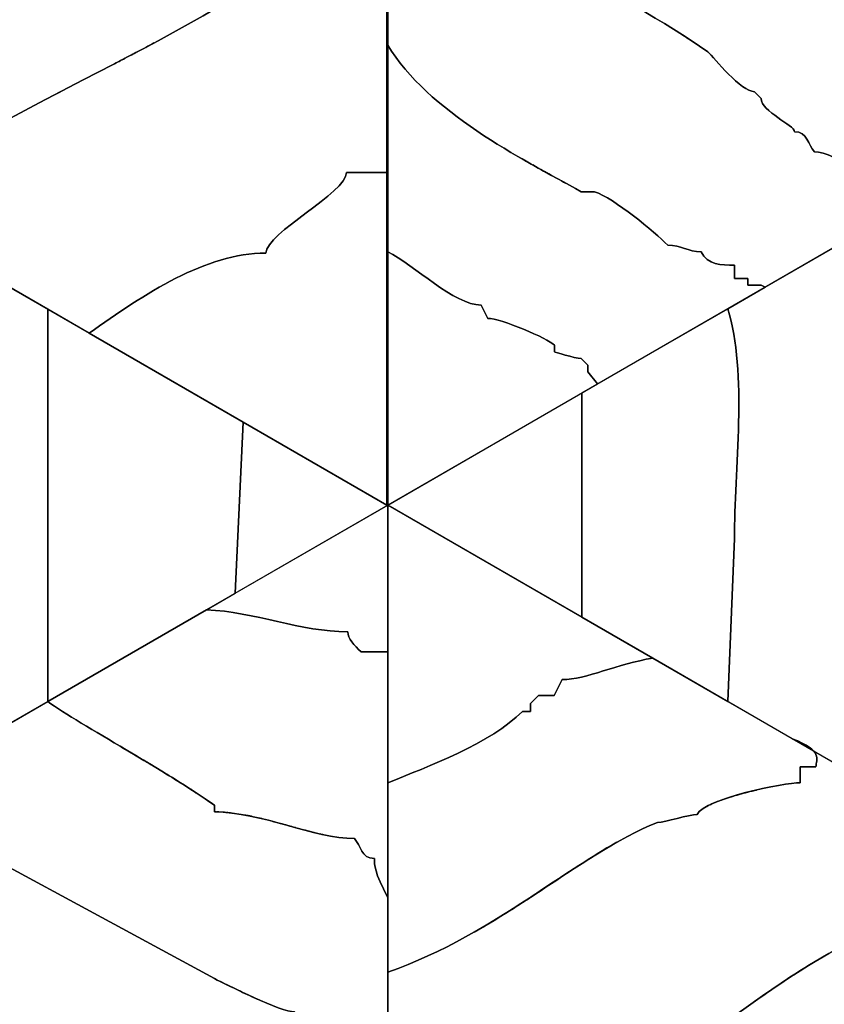
# Model space of a CAD drawing. Units: millimetres. Extents: x -60 to 58, y -121 to -9.
# Drawn here: x -18 to -8, y -65 to -53 of the extents above; entities that cross this region are included whole.
import ezdxf

# ---------------------------------------------------------------- set-up
doc = ezdxf.new("R2010")
doc.units = ezdxf.units.MM
doc.header["$MEASUREMENT"] = 0
doc.layers.add('Layer 1', color=7, linetype='Continuous')

msp = doc.modelspace()

# ---------------------------------------------------------------- linework, layer by layer
at = {"layer": 'Layer 1'}
for points, knots in [([(-4.2718, -10.436), (-4.2718, -10.436), (9.231, -18.2316), (9.231, -18.2316), (9.231, -18.2316), (9.231, -18.2316), (14.8271, -21.4625), (14.8271, -21.4625), (14.8271, -21.4625), (14.8271, -21.4625), (25.3476, -21.4625), (25.3476, -21.4625), (25.3476, -21.4625), (43.2056, -21.4625), (57.8166, -35.9888), (57.8166, -53.7432), (57.8166, -53.7432), (57.8166, -53.7432), (57.8166, -63.1818), (57.8166, -63.1818), (57.8166, -63.1818), (57.8166, -80.9362), (43.2055, -95.4625), (25.3476, -95.4625), (25.3476, -95.4625), (25.3476, -95.4625), (14.8267, -95.4625), (14.8267, -95.4625), (14.8267, -95.4625), (14.8267, -95.4625), (9.2312, -98.6931), (9.2312, -98.6931), (9.2312, -98.6931), (9.2312, -98.6931), (-4.2709, -106.4886), (-4.2709, -106.4886), (-4.2709, -106.4886), (-7.0497, -108.0929), (-10.6679, -107.4625), (-13.9962, -107.4625), (-13.9962, -107.4625), (-17.3245, -107.4625), (-20.9425, -108.0931), (-23.7215, -106.4886), (-23.7215, -106.4886), (-23.7215, -106.4886), (-37.2236, -98.6931), (-37.2236, -98.6931), (-37.2236, -98.6931), (-37.2236, -98.6931), (-50.6083, -90.9654), (-50.6083, -90.9654), (-50.6083, -90.9654), (-56.2587, -87.7031), (-60.4507, -80.696), (-60.4507, -74.0372), (-60.4507, -74.0372), (-60.4507, -74.0372), (-60.4507, -42.8872), (-60.4507, -42.8872), (-60.4507, -42.8872), (-60.4507, -36.2284), (-56.2592, -29.222), (-50.609, -25.9598), (-50.609, -25.9598), (-50.609, -25.9598), (-37.2234, -18.2316), (-37.2234, -18.2316), (-37.2234, -18.2316), (-37.2234, -18.2316), (-23.7206, -10.436), (-23.7206, -10.436), (-23.7206, -10.436), (-20.9418, -8.8317), (-17.3242, -9.4625), (-13.9962, -9.4625), (-13.9962, -9.4625), (-10.6682, -9.4625), (-7.0506, -8.8318), (-4.2718, -10.436)], [0, 0, 0, 0, 0.05, 0.05, 0.05, 0.05, 0.1, 0.1, 0.1, 0.1, 0.15, 0.15, 0.15, 0.15, 0.2, 0.2, 0.2, 0.2, 0.25, 0.25, 0.25, 0.25, 0.3, 0.3, 0.3, 0.3, 0.35, 0.35, 0.35, 0.35, 0.4, 0.4, 0.4, 0.4, 0.45, 0.45, 0.45, 0.45, 0.5, 0.5, 0.5, 0.5, 0.55, 0.55, 0.55, 0.55, 0.6, 0.6, 0.6, 0.6, 0.65, 0.65, 0.65, 0.65, 0.7, 0.7, 0.7, 0.7, 0.75, 0.75, 0.75, 0.75, 0.8, 0.8, 0.8, 0.8, 0.85, 0.85, 0.85, 0.85, 0.9, 0.9, 0.9, 0.9, 0.95, 0.95, 0.95, 0.95, 1, 1, 1, 1]), ([(-13.7006, -48.4157), (-13.7006, -48.4157), (-13.7006, -51.565), (-13.7006, -51.565), (-13.7006, -51.565), (-13.5799, -51.3105), (-13.8212, -51.4311), (-14.0624, -51.4311), (-14.0624, -51.4311), (-14.183, -51.5517), (-14.3036, -51.6723), (-14.3036, -51.7929), (-14.3036, -51.7929), (-14.4242, -51.7929), (-14.5449, -51.9135), (-14.5449, -51.9135), (-14.5449, -51.9135), (-16.2335, -53.2403), (-18.5252, -53.964), (-19.8519, -55.1165), (-19.8519, -55.1165), (-19.8519, -55.1165), (-23.768, -52.8556), (-23.768, -52.8556), (-23.768, -52.8556), (-21.1787, -52.5166), (-17.8015, -50.9486), (-15.751, -49.5012), (-15.751, -49.5012), (-15.5098, -49.3806), (-15.3892, -49.26), (-15.2686, -49.0188), (-15.2686, -49.0188), (-15.1479, -49.0188), (-15.0273, -48.8982), (-15.0273, -48.7775), (-15.0273, -48.7775), (-14.5449, -48.7775), (-13.9418, -48.4157), (-13.7006, -48.4157)], [0, 0, 0, 0, 0.1, 0.1, 0.1, 0.1, 0.2, 0.2, 0.2, 0.2, 0.3, 0.3, 0.3, 0.3, 0.4, 0.4, 0.4, 0.4, 0.5, 0.5, 0.5, 0.5, 0.6, 0.6, 0.6, 0.6, 0.7, 0.7, 0.7, 0.7, 0.8, 0.8, 0.8, 0.8, 0.9, 0.9, 0.9, 0.9, 1, 1, 1, 1]), ([(-13.6897, -51.4062), (-13.6897, -51.4062), (-13.6897, -49.2692), (-13.6897, -49.2692), (-13.6897, -49.2692), (-13.6897, -49.2692), (-9.6199, -51.6189), (-9.6199, -51.6189), (-9.6199, -51.6189), (-9.6199, -51.6189), (-5.5501, -53.9686), (-5.5501, -53.9686), (-5.5501, -53.9686), (-5.5501, -53.9686), (-7.5264, -55.1096), (-7.5264, -55.1096), (-7.5264, -55.1096), (-7.6249, -55.077), (-7.6249, -54.9972), (-7.6249, -54.9174), (-7.6249, -54.9174), (-7.7845, -54.8376), (-8.3431, -54.4386), (-8.5825, -54.4386), (-8.5825, -54.4386), (-8.6623, -54.3588), (-8.6623, -54.1992), (-8.8219, -54.1992), (-8.8219, -54.1992), (-8.8219, -54.1194), (-9.2209, -53.9598), (-9.2209, -53.8002), (-9.2209, -53.8002), (-9.2209, -53.8002), (-9.3007, -53.7204), (-9.3007, -53.7204), (-9.3007, -53.7204), (-9.4603, -53.7204), (-9.7795, -53.3214), (-9.8593, -53.2416), (-9.8593, -53.2416), (-10.8967, -52.5234), (-12.4129, -51.8052), (-13.6897, -51.4062)], [0, 0, 0, 0, 0.0909091, 0.0909091, 0.0909091, 0.0909091, 0.1818182, 0.1818182, 0.1818182, 0.1818182, 0.2727273, 0.2727273, 0.2727273, 0.2727273, 0.3636364, 0.3636364, 0.3636364, 0.3636364, 0.4545455, 0.4545455, 0.4545455, 0.4545455, 0.5454545, 0.5454545, 0.5454545, 0.5454545, 0.6363636, 0.6363636, 0.6363636, 0.6363636, 0.7272727, 0.7272727, 0.7272727, 0.7272727, 0.8181818, 0.8181818, 0.8181818, 0.8181818, 0.9090909, 0.9090909, 0.9090909, 0.9090909, 1, 1, 1, 1]), ([(-13.7006, -51.565), (-13.7006, -51.565), (-13.7006, -54.6877), (-13.7006, -54.6877), (-13.7006, -54.6877), (-13.7006, -54.6877), (-14.183, -54.6877), (-14.183, -54.6877), (-14.183, -54.6877), (-14.183, -54.9289), (-15.1479, -55.4114), (-15.1479, -55.6526), (-15.1479, -55.6526), (-15.8716, -55.6526), (-16.5953, -56.1351), (-17.264, -56.6107), (-17.264, -56.6107), (-17.264, -56.6107), (-19.8519, -55.1165), (-19.8519, -55.1165), (-19.8519, -55.1165), (-18.5252, -53.964), (-16.2335, -53.2403), (-14.5449, -51.9135), (-14.5449, -51.9135), (-14.5449, -51.9135), (-14.4242, -51.7929), (-14.3036, -51.7929), (-14.3036, -51.7929), (-14.3036, -51.6723), (-14.183, -51.5517), (-14.0624, -51.4311), (-14.0624, -51.4311), (-13.8212, -51.4311), (-13.5799, -51.3105), (-13.7006, -51.565)], [0, 0, 0, 0, 0.1111111, 0.1111111, 0.1111111, 0.1111111, 0.2222222, 0.2222222, 0.2222222, 0.2222222, 0.3333333, 0.3333333, 0.3333333, 0.3333333, 0.4444444, 0.4444444, 0.4444444, 0.4444444, 0.5555556, 0.5555556, 0.5555556, 0.5555556, 0.6666667, 0.6666667, 0.6666667, 0.6666667, 0.7777778, 0.7777778, 0.7777778, 0.7777778, 0.8888889, 0.8888889, 0.8888889, 0.8888889, 1, 1, 1, 1]), ([(-7.5264, -55.1096), (-7.5264, -55.1096), (-9.1726, -56.06), (-9.1726, -56.06), (-9.1726, -56.06), (-9.1726, -56.06), (-9.2209, -56.0346), (-9.2209, -56.0346), (-9.2209, -56.0346), (-9.2209, -56.0346), (-9.3805, -56.0346), (-9.3805, -56.0346), (-9.3805, -56.0346), (-9.3805, -56.0346), (-9.3805, -55.9548), (-9.3805, -55.9548), (-9.3805, -55.9548), (-9.3805, -55.9548), (-9.5401, -55.9548), (-9.5401, -55.9548), (-9.5401, -55.9548), (-9.5401, -55.9548), (-9.5401, -55.875), (-9.5401, -55.875), (-9.5401, -55.875), (-9.5401, -55.875), (-9.5401, -55.7952), (-9.5401, -55.7952), (-9.5401, -55.7952), (-9.6997, -55.7952), (-9.8593, -55.7952), (-9.9391, -55.6356), (-9.9391, -55.6356), (-10.0987, -55.6356), (-10.1785, -55.5558), (-10.3381, -55.5558), (-10.3381, -55.5558), (-10.4977, -55.3962), (-10.9765, -54.9972), (-11.2159, -54.9174), (-11.2159, -54.9174), (-11.2159, -54.9174), (-11.3755, -54.9174), (-11.3755, -54.9174), (-11.3755, -54.9174), (-12.0937, -54.5184), (-13.2109, -53.9598), (-13.6897, -53.1618), (-13.6897, -53.1618), (-13.6897, -53.1618), (-13.6897, -51.4062), (-13.6897, -51.4062), (-13.6897, -51.4062), (-12.4129, -51.8052), (-10.8967, -52.5234), (-9.8593, -53.2416), (-9.8593, -53.2416), (-9.7795, -53.3214), (-9.4603, -53.7204), (-9.3007, -53.7204), (-9.3007, -53.7204), (-9.3007, -53.7204), (-9.2209, -53.8002), (-9.2209, -53.8002), (-9.2209, -53.8002), (-9.2209, -53.9598), (-8.8219, -54.1194), (-8.8219, -54.1992), (-8.8219, -54.1992), (-8.6623, -54.1992), (-8.6623, -54.3588), (-8.5825, -54.4386), (-8.5825, -54.4386), (-8.3431, -54.4386), (-7.7845, -54.8376), (-7.6249, -54.9174), (-7.6249, -54.9174), (-7.6249, -54.9972), (-7.6249, -55.077), (-7.5264, -55.1096)], [0, 0, 0, 0, 0.05, 0.05, 0.05, 0.05, 0.1, 0.1, 0.1, 0.1, 0.15, 0.15, 0.15, 0.15, 0.2, 0.2, 0.2, 0.2, 0.25, 0.25, 0.25, 0.25, 0.3, 0.3, 0.3, 0.3, 0.35, 0.35, 0.35, 0.35, 0.4, 0.4, 0.4, 0.4, 0.45, 0.45, 0.45, 0.45, 0.5, 0.5, 0.5, 0.5, 0.55, 0.55, 0.55, 0.55, 0.6, 0.6, 0.6, 0.6, 0.65, 0.65, 0.65, 0.65, 0.7, 0.7, 0.7, 0.7, 0.75, 0.75, 0.75, 0.75, 0.8, 0.8, 0.8, 0.8, 0.85, 0.85, 0.85, 0.85, 0.9, 0.9, 0.9, 0.9, 0.95, 0.95, 0.95, 0.95, 1, 1, 1, 1]), ([(-10.2114, -53.0094), (-10.1985, -53.0175), (-10.1856, -53.0257), (-10.1729, -53.0338), (-10.1729, -53.0338), (-10.1857, -53.0256), (-10.1985, -53.0175), (-10.2114, -53.0094)], [0, 0, 0, 0, 0.5, 0.5, 0.5, 0.5, 1, 1, 1, 1]), ([(-16.5864, -53.1904), (-16.5534, -53.1728), (-16.5204, -53.1553), (-16.4875, -53.1376), (-16.4875, -53.1376), (-16.5204, -53.1553), (-16.5534, -53.1728), (-16.5864, -53.1904)], [0, 0, 0, 0, 0.5, 0.5, 0.5, 0.5, 1, 1, 1, 1]), ([(-10.1629, -53.0402), (-10.1408, -53.0543), (-10.1186, -53.0686), (-10.0968, -53.0827), (-10.0968, -53.0827), (-10.1187, -53.0685), (-10.1407, -53.0544), (-10.1629, -53.0402)], [0, 0, 0, 0, 0.5, 0.5, 0.5, 0.5, 1, 1, 1, 1]), ([(-16.7597, -53.2821), (-16.735, -53.2691), (-16.7102, -53.2559), (-16.6854, -53.2429), (-16.6854, -53.2429), (-16.7102, -53.256), (-16.7349, -53.2691), (-16.7597, -53.2821)], [0, 0, 0, 0, 0.5, 0.5, 0.5, 0.5, 1, 1, 1, 1]), ([(-9.1726, -56.06), (-9.1726, -56.06), (-9.6199, -56.3183), (-9.6199, -56.3183), (-9.6199, -56.3183), (-9.6199, -56.3183), (-11.1779, -57.2178), (-11.1779, -57.2178), (-11.1779, -57.2178), (-11.1779, -57.2178), (-11.2957, -57.072), (-11.2957, -57.072), (-11.2957, -57.072), (-11.2957, -57.072), (-11.2957, -56.9922), (-11.2957, -56.9922), (-11.2957, -56.9922), (-11.2957, -56.9922), (-11.3755, -56.9124), (-11.3755, -56.9124), (-11.3755, -56.9124), (-11.4553, -56.9124), (-11.6947, -56.8326), (-11.6947, -56.8326), (-11.6947, -56.8326), (-11.6947, -56.8326), (-11.6947, -56.7528), (-11.6947, -56.7528), (-11.6947, -56.7528), (-11.7745, -56.673), (-12.3331, -56.4336), (-12.4927, -56.4336), (-12.4927, -56.4336), (-12.4927, -56.4336), (-12.5725, -56.274), (-12.5725, -56.274), (-12.5725, -56.274), (-12.8917, -56.274), (-13.3705, -55.7952), (-13.6897, -55.6356), (-13.6897, -55.6356), (-13.6897, -55.6356), (-13.6897, -53.9686), (-13.6897, -53.9686), (-13.6897, -53.9686), (-13.6897, -53.9686), (-13.6897, -53.1618), (-13.6897, -53.1618), (-13.6897, -53.1618), (-13.2109, -53.9598), (-12.0937, -54.5184), (-11.3755, -54.9174), (-11.3755, -54.9174), (-11.3755, -54.9174), (-11.2159, -54.9174), (-11.2159, -54.9174), (-11.2159, -54.9174), (-10.9765, -54.9972), (-10.4977, -55.3962), (-10.3381, -55.5558), (-10.3381, -55.5558), (-10.1785, -55.5558), (-10.0987, -55.6356), (-9.9391, -55.6356), (-9.9391, -55.6356), (-9.8593, -55.7952), (-9.6997, -55.7952), (-9.5401, -55.7952), (-9.5401, -55.7952), (-9.5401, -55.7952), (-9.5401, -55.875), (-9.5401, -55.875), (-9.5401, -55.875), (-9.5401, -55.875), (-9.5401, -55.9548), (-9.5401, -55.9548), (-9.5401, -55.9548), (-9.5401, -55.9548), (-9.3805, -55.9548), (-9.3805, -55.9548), (-9.3805, -55.9548), (-9.3805, -55.9548), (-9.3805, -56.0346), (-9.3805, -56.0346), (-9.3805, -56.0346), (-9.3805, -56.0346), (-9.2209, -56.0346), (-9.2209, -56.0346), (-9.2209, -56.0346), (-9.2209, -56.0346), (-9.1726, -56.06), (-9.1726, -56.06)], [0, 0, 0, 0, 0.0434783, 0.0434783, 0.0434783, 0.0434783, 0.0869565, 0.0869565, 0.0869565, 0.0869565, 0.1304348, 0.1304348, 0.1304348, 0.1304348, 0.173913, 0.173913, 0.173913, 0.173913, 0.2173913, 0.2173913, 0.2173913, 0.2173913, 0.2608696, 0.2608696, 0.2608696, 0.2608696, 0.3043478, 0.3043478, 0.3043478, 0.3043478, 0.3478261, 0.3478261, 0.3478261, 0.3478261, 0.3913043, 0.3913043, 0.3913043, 0.3913043, 0.4347826, 0.4347826, 0.4347826, 0.4347826, 0.4782609, 0.4782609, 0.4782609, 0.4782609, 0.5217391, 0.5217391, 0.5217391, 0.5217391, 0.5652174, 0.5652174, 0.5652174, 0.5652174, 0.6086957, 0.6086957, 0.6086957, 0.6086957, 0.6521739, 0.6521739, 0.6521739, 0.6521739, 0.6956522, 0.6956522, 0.6956522, 0.6956522, 0.7391304, 0.7391304, 0.7391304, 0.7391304, 0.7826087, 0.7826087, 0.7826087, 0.7826087, 0.826087, 0.826087, 0.826087, 0.826087, 0.8695652, 0.8695652, 0.8695652, 0.8695652, 0.9130435, 0.9130435, 0.9130435, 0.9130435, 0.9565217, 0.9565217, 0.9565217, 0.9565217, 1, 1, 1, 1]), ([(-16.9763, -53.3953), (-16.9289, -53.3706), (-16.8813, -53.3459), (-16.8338, -53.321), (-16.8338, -53.321), (-16.8813, -53.3459), (-16.9288, -53.3706), (-16.9763, -53.3953)], [0, 0, 0, 0, 0.5, 0.5, 0.5, 0.5, 1, 1, 1, 1]), ([(-17.6715, -53.7553), (-17.6492, -53.7437), (-17.627, -53.7321), (-17.6046, -53.7205), (-17.6046, -53.7205), (-17.6269, -53.7321), (-17.6492, -53.7437), (-17.6715, -53.7553)], [0, 0, 0, 0, 0.5, 0.5, 0.5, 0.5, 1, 1, 1, 1]), ([(-12.1041, -54.5117), (-12.0741, -54.5292), (-12.0441, -54.5464), (-12.0143, -54.5634), (-12.0143, -54.5634), (-12.0442, -54.5464), (-12.074, -54.5292), (-12.1041, -54.5117)], [0, 0, 0, 0, 0.5, 0.5, 0.5, 0.5, 1, 1, 1, 1]), ([(-11.9549, -54.5972), (-11.8677, -54.6466), (-11.782, -54.6941), (-11.699, -54.7397), (-11.699, -54.7397), (-11.7819, -54.6941), (-11.8678, -54.6465), (-11.9549, -54.5972)], [0, 0, 0, 0, 0.5, 0.5, 0.5, 0.5, 1, 1, 1, 1]), ([(-13.7006, -54.6877), (-13.7006, -54.6877), (-13.7006, -58.668), (-13.7006, -58.668), (-13.7006, -58.668), (-13.7006, -58.668), (-17.264, -56.6107), (-17.264, -56.6107), (-17.264, -56.6107), (-16.5953, -56.1351), (-15.8716, -55.6526), (-15.1479, -55.6526), (-15.1479, -55.6526), (-15.1479, -55.4114), (-14.183, -54.9289), (-14.183, -54.6877), (-14.183, -54.6877), (-14.183, -54.6877), (-13.7006, -54.6877), (-13.7006, -54.6877)], [0, 0, 0, 0, 0.2, 0.2, 0.2, 0.2, 0.4, 0.4, 0.4, 0.4, 0.6, 0.6, 0.6, 0.6, 0.8, 0.8, 0.8, 0.8, 1, 1, 1, 1]), ([(-11.6116, -54.7876), (-11.5944, -54.797), (-11.5774, -54.8065), (-11.5604, -54.8158), (-11.5604, -54.8158), (-11.5773, -54.8065), (-11.5944, -54.797), (-11.6116, -54.7876)], [0, 0, 0, 0, 0.5, 0.5, 0.5, 0.5, 1, 1, 1, 1]), ([(-7.8096, -62.0629), (-7.8096, -62.0629), (-9.6199, -61.0177), (-9.6199, -61.0177), (-9.6199, -61.0177), (-9.6199, -61.0177), (-9.5401, -59.067), (-9.5401, -59.067), (-9.5401, -59.067), (-9.5401, -58.269), (-9.3805, -57.072), (-9.6199, -56.3183), (-9.6199, -56.3183), (-9.6199, -56.3183), (-7.9293, -55.3422), (-7.9293, -55.3422), (-7.9293, -55.3422), (-7.7845, -56.1942), (-7.4653, -57.1518), (-7.7845, -58.0296), (-7.7845, -58.0296), (-7.9441, -58.4286), (-7.7845, -59.3064), (-7.7845, -59.7054), (-7.7845, -59.7054), (-7.7845, -59.7054), (-7.8096, -62.0629), (-7.8096, -62.0629)], [0, 0, 0, 0, 0.1428571, 0.1428571, 0.1428571, 0.1428571, 0.2857143, 0.2857143, 0.2857143, 0.2857143, 0.4285714, 0.4285714, 0.4285714, 0.4285714, 0.5714286, 0.5714286, 0.5714286, 0.5714286, 0.7142857, 0.7142857, 0.7142857, 0.7142857, 0.8571429, 0.8571429, 0.8571429, 0.8571429, 1, 1, 1, 1]), ([(-17.7595, -56.3246), (-17.7595, -56.3246), (-17.7595, -61.0177), (-17.7595, -61.0177), (-17.7595, -61.0177), (-17.7595, -61.0177), (-18.9183, -61.6867), (-18.9183, -61.6867), (-18.9183, -61.6867), (-18.9565, -61.062), (-18.8767, -60.3438), (-18.7969, -59.7852), (-18.7969, -59.7852), (-18.5579, -58.5106), (-18.9551, -56.8384), (-19.1063, -55.547), (-19.1063, -55.547), (-19.1063, -55.547), (-17.7595, -56.3246), (-17.7595, -56.3246)], [0, 0, 0, 0, 0.2, 0.2, 0.2, 0.2, 0.4, 0.4, 0.4, 0.4, 0.6, 0.6, 0.6, 0.6, 0.8, 0.8, 0.8, 0.8, 1, 1, 1, 1]), ([(-11.1779, -57.2178), (-11.1779, -57.2178), (-13.6897, -58.668), (-13.6897, -58.668), (-13.6897, -58.668), (-13.6897, -58.668), (-13.6897, -55.6356), (-13.6897, -55.6356), (-13.6897, -55.6356), (-13.3705, -55.7952), (-12.8917, -56.274), (-12.5725, -56.274), (-12.5725, -56.274), (-12.5725, -56.274), (-12.4927, -56.4336), (-12.4927, -56.4336), (-12.4927, -56.4336), (-12.3331, -56.4336), (-11.7745, -56.673), (-11.6947, -56.7528), (-11.6947, -56.7528), (-11.6947, -56.7528), (-11.6947, -56.8326), (-11.6947, -56.8326), (-11.6947, -56.8326), (-11.6947, -56.8326), (-11.4553, -56.9124), (-11.3755, -56.9124), (-11.3755, -56.9124), (-11.3755, -56.9124), (-11.2957, -56.9922), (-11.2957, -56.9922), (-11.2957, -56.9922), (-11.2957, -56.9922), (-11.2957, -57.072), (-11.2957, -57.072), (-11.2957, -57.072), (-11.2957, -57.072), (-11.1779, -57.2178), (-11.1779, -57.2178)], [0, 0, 0, 0, 0.1, 0.1, 0.1, 0.1, 0.2, 0.2, 0.2, 0.2, 0.3, 0.3, 0.3, 0.3, 0.4, 0.4, 0.4, 0.4, 0.5, 0.5, 0.5, 0.5, 0.6, 0.6, 0.6, 0.6, 0.7, 0.7, 0.7, 0.7, 0.8, 0.8, 0.8, 0.8, 0.9, 0.9, 0.9, 0.9, 1, 1, 1, 1]), ([(-9.6199, -61.0177), (-9.6199, -61.0177), (-11.3667, -60.0092), (-11.3667, -60.0092), (-11.3667, -60.0092), (-11.3667, -60.0092), (-11.3667, -57.3268), (-11.3667, -57.3268), (-11.3667, -57.3268), (-11.3667, -57.3268), (-9.6199, -56.3183), (-9.6199, -56.3183), (-9.6199, -56.3183), (-9.3805, -57.072), (-9.5401, -58.269), (-9.5401, -59.067), (-9.5401, -59.067), (-9.5401, -59.067), (-9.6199, -61.0177), (-9.6199, -61.0177)], [0, 0, 0, 0, 0.2, 0.2, 0.2, 0.2, 0.4, 0.4, 0.4, 0.4, 0.6, 0.6, 0.6, 0.6, 0.8, 0.8, 0.8, 0.8, 1, 1, 1, 1]), ([(-15.4213, -57.6746), (-15.4213, -57.6746), (-15.5154, -59.722), (-15.5154, -59.722), (-15.5154, -59.722), (-15.5154, -59.722), (-15.5154, -59.7221), (-15.5154, -59.7221), (-15.5154, -59.7221), (-15.5154, -59.7221), (-15.8584, -59.9201), (-15.8584, -59.9201), (-15.8584, -59.9201), (-15.8584, -59.9201), (-15.8585, -59.9201), (-15.8585, -59.9201), (-15.8585, -59.9201), (-15.8585, -59.9201), (-17.7595, -61.0177), (-17.7595, -61.0177), (-17.7595, -61.0177), (-17.7595, -61.0177), (-17.7595, -56.3246), (-17.7595, -56.3246), (-17.7595, -56.3246), (-17.7595, -56.3246), (-17.264, -56.6107), (-17.264, -56.6107), (-17.264, -56.6107), (-17.264, -56.6107), (-15.4213, -57.6746), (-15.4213, -57.6746)], [0, 0, 0, 0, 0.125, 0.125, 0.125, 0.125, 0.25, 0.25, 0.25, 0.25, 0.375, 0.375, 0.375, 0.375, 0.5, 0.5, 0.5, 0.5, 0.625, 0.625, 0.625, 0.625, 0.75, 0.75, 0.75, 0.75, 0.875, 0.875, 0.875, 0.875, 1, 1, 1, 1]), ([(-11.3667, -60.0092), (-11.3667, -60.0092), (-13.6897, -58.668), (-13.6897, -58.668), (-13.6897, -58.668), (-13.6897, -58.668), (-11.3667, -57.3268), (-11.3667, -57.3268), (-11.3667, -57.3268), (-11.3667, -57.3268), (-11.3667, -60.0092), (-11.3667, -60.0092)], [0, 0, 0, 0, 0.3333333, 0.3333333, 0.3333333, 0.3333333, 0.6666667, 0.6666667, 0.6666667, 0.6666667, 1, 1, 1, 1]), ([(-13.7006, -58.6617), (-13.7006, -58.6617), (-13.6897, -58.668), (-13.6897, -58.668), (-13.6897, -58.668), (-13.6897, -58.668), (-15.5154, -59.722), (-15.5154, -59.722), (-15.5154, -59.722), (-15.5154, -59.722), (-15.4213, -57.6746), (-15.4213, -57.6746), (-15.4213, -57.6746), (-15.4213, -57.6746), (-13.7006, -58.668), (-13.7006, -58.668), (-13.7006, -58.668), (-13.7006, -58.668), (-13.7006, -58.6617), (-13.7006, -58.6617)], [0, 0, 0, 0, 0.2, 0.2, 0.2, 0.2, 0.4, 0.4, 0.4, 0.4, 0.6, 0.6, 0.6, 0.6, 0.8, 0.8, 0.8, 0.8, 1, 1, 1, 1]), ([(-15.8585, -59.9201), (-15.8585, -59.9201), (-13.6897, -58.668), (-13.6897, -58.668), (-13.6897, -58.668), (-13.6897, -58.668), (-13.6897, -60.4236), (-13.6897, -60.4236), (-13.6897, -60.4236), (-13.6897, -60.4236), (-14.0089, -60.4236), (-14.0089, -60.4236), (-14.0089, -60.4236), (-14.0887, -60.3438), (-14.1685, -60.264), (-14.1685, -60.1842), (-14.1685, -60.1842), (-14.7271, -60.1842), (-15.2857, -59.9448), (-15.8585, -59.9201)], [0, 0, 0, 0, 0.2, 0.2, 0.2, 0.2, 0.4, 0.4, 0.4, 0.4, 0.6, 0.6, 0.6, 0.6, 0.8, 0.8, 0.8, 0.8, 1, 1, 1, 1]), ([(-13.6897, -61.9901), (-13.6897, -61.9901), (-13.6897, -58.668), (-13.6897, -58.668), (-13.6897, -58.668), (-13.6897, -58.668), (-10.5185, -60.4988), (-10.5185, -60.4988), (-10.5185, -60.4988), (-10.9371, -60.5663), (-11.3168, -60.7562), (-11.6015, -60.7562), (-11.6015, -60.7562), (-11.6015, -60.7562), (-11.6964, -60.946), (-11.6964, -60.946), (-11.6964, -60.946), (-11.6964, -60.946), (-11.8863, -60.946), (-11.8863, -60.946), (-11.8863, -60.946), (-11.8863, -60.946), (-11.9812, -61.0409), (-11.9812, -61.0409), (-11.9812, -61.0409), (-11.9812, -61.0409), (-11.9812, -61.1358), (-11.9812, -61.1358), (-11.9812, -61.1358), (-11.9812, -61.1358), (-12.0761, -61.1358), (-12.0761, -61.1358), (-12.0761, -61.1358), (-12.4558, -61.5155), (-13.2151, -61.8003), (-13.6897, -61.9901)], [0, 0, 0, 0, 0.1111111, 0.1111111, 0.1111111, 0.1111111, 0.2222222, 0.2222222, 0.2222222, 0.2222222, 0.3333333, 0.3333333, 0.3333333, 0.3333333, 0.4444444, 0.4444444, 0.4444444, 0.4444444, 0.5555556, 0.5555556, 0.5555556, 0.5555556, 0.6666667, 0.6666667, 0.6666667, 0.6666667, 0.7777778, 0.7777778, 0.7777778, 0.7777778, 0.8888889, 0.8888889, 0.8888889, 0.8888889, 1, 1, 1, 1]), ([(-17.7595, -61.0177), (-17.7595, -61.0177), (-15.8585, -59.9201), (-15.8585, -59.9201), (-15.8585, -59.9201), (-15.2857, -59.9448), (-14.7271, -60.1842), (-14.1685, -60.1842), (-14.1685, -60.1842), (-14.1685, -60.264), (-14.0887, -60.3438), (-14.0089, -60.4236), (-14.0089, -60.4236), (-14.0089, -60.4236), (-13.6897, -60.4236), (-13.6897, -60.4236), (-13.6897, -60.4236), (-13.6897, -60.4236), (-13.6897, -61.9901), (-13.6897, -61.9901), (-13.6897, -61.9901), (-13.6897, -61.9901), (-13.6897, -63.3674), (-13.6897, -63.3674), (-13.6897, -63.3674), (-13.8493, -63.057), (-13.8493, -62.9772), (-13.8493, -62.8974), (-13.8493, -62.8974), (-14.0089, -62.8974), (-14.0089, -62.7378), (-14.0887, -62.658), (-14.0887, -62.658), (-14.5675, -62.658), (-15.2059, -62.3388), (-15.7645, -62.3388), (-15.7645, -62.3388), (-15.7645, -62.3388), (-15.7645, -62.259), (-15.7645, -62.259), (-15.7645, -62.259), (-16.3231, -61.86), (-17.3605, -61.3014), (-17.7595, -61.0177)], [0, 0, 0, 0, 0.0909091, 0.0909091, 0.0909091, 0.0909091, 0.1818182, 0.1818182, 0.1818182, 0.1818182, 0.2727273, 0.2727273, 0.2727273, 0.2727273, 0.3636364, 0.3636364, 0.3636364, 0.3636364, 0.4545455, 0.4545455, 0.4545455, 0.4545455, 0.5454545, 0.5454545, 0.5454545, 0.5454545, 0.6363636, 0.6363636, 0.6363636, 0.6363636, 0.7272727, 0.7272727, 0.7272727, 0.7272727, 0.8181818, 0.8181818, 0.8181818, 0.8181818, 0.9090909, 0.9090909, 0.9090909, 0.9090909, 1, 1, 1, 1]), ([(-13.6897, -64.2576), (-13.6897, -64.2576), (-13.6897, -61.9901), (-13.6897, -61.9901), (-13.6897, -61.9901), (-13.2151, -61.8003), (-12.4558, -61.5155), (-12.0761, -61.1358), (-12.0761, -61.1358), (-12.0761, -61.1358), (-11.9812, -61.1358), (-11.9812, -61.1358), (-11.9812, -61.1358), (-11.9812, -61.1358), (-11.9812, -61.0409), (-11.9812, -61.0409), (-11.9812, -61.0409), (-11.9812, -61.0409), (-11.8863, -60.946), (-11.8863, -60.946), (-11.8863, -60.946), (-11.8863, -60.946), (-11.6964, -60.946), (-11.6964, -60.946), (-11.6964, -60.946), (-11.6964, -60.946), (-11.6015, -60.7562), (-11.6015, -60.7562), (-11.6015, -60.7562), (-11.3168, -60.7562), (-10.9371, -60.5663), (-10.5185, -60.4988), (-10.5185, -60.4988), (-10.5185, -60.4988), (-8.8489, -61.4628), (-8.8489, -61.4628), (-8.8489, -61.4628), (-8.4693, -61.6104), (-8.5642, -61.7054), (-8.5642, -61.8003), (-8.5642, -61.8003), (-8.5642, -61.8003), (-8.6591, -61.8003), (-8.6591, -61.8003), (-8.6591, -61.8003), (-8.6591, -61.8003), (-8.754, -61.8003), (-8.754, -61.8003), (-8.754, -61.8003), (-8.754, -61.8003), (-8.754, -61.8952), (-8.754, -61.8952), (-8.754, -61.8952), (-8.754, -61.8952), (-8.754, -61.9901), (-8.754, -61.9901), (-8.754, -61.9901), (-8.9438, -61.9901), (-9.893, -62.1799), (-9.9879, -62.3698), (-9.9879, -62.3698), (-10.0828, -62.3698), (-10.3676, -62.4647), (-10.4625, -62.4647), (-10.4625, -62.4647), (-11.4117, -62.8444), (-12.3609, -63.7935), (-13.6897, -64.2576)], [0, 0, 0, 0, 0.0588235, 0.0588235, 0.0588235, 0.0588235, 0.1176471, 0.1176471, 0.1176471, 0.1176471, 0.1764706, 0.1764706, 0.1764706, 0.1764706, 0.2352941, 0.2352941, 0.2352941, 0.2352941, 0.2941176, 0.2941176, 0.2941176, 0.2941176, 0.3529412, 0.3529412, 0.3529412, 0.3529412, 0.4117647, 0.4117647, 0.4117647, 0.4117647, 0.4705882, 0.4705882, 0.4705882, 0.4705882, 0.5294118, 0.5294118, 0.5294118, 0.5294118, 0.5882353, 0.5882353, 0.5882353, 0.5882353, 0.6470588, 0.6470588, 0.6470588, 0.6470588, 0.7058824, 0.7058824, 0.7058824, 0.7058824, 0.7647059, 0.7647059, 0.7647059, 0.7647059, 0.8235294, 0.8235294, 0.8235294, 0.8235294, 0.8823529, 0.8823529, 0.8823529, 0.8823529, 0.9411765, 0.9411765, 0.9411765, 0.9411765, 1, 1, 1, 1]), ([(-19.7586, -62.1719), (-19.7586, -62.1719), (-17.7595, -61.0177), (-17.7595, -61.0177), (-17.7595, -61.0177), (-17.3605, -61.3014), (-16.3231, -61.86), (-15.7645, -62.259), (-15.7645, -62.259), (-15.7645, -62.259), (-15.7645, -62.3388), (-15.7645, -62.3388), (-15.7645, -62.3388), (-15.2059, -62.3388), (-14.5675, -62.658), (-14.0887, -62.658), (-14.0887, -62.658), (-14.0089, -62.7378), (-14.0089, -62.8974), (-13.8493, -62.8974), (-13.8493, -62.8974), (-13.8493, -62.9772), (-13.8493, -63.057), (-13.6897, -63.3674), (-13.6897, -63.3674), (-13.6897, -63.3674), (-13.6897, -64.2576), (-13.6897, -64.2576), (-13.6897, -64.2576), (-13.6897, -64.2576), (-13.6897, -65.451), (-13.6897, -65.451), (-13.6897, -65.451), (-13.6897, -65.451), (-13.9291, -65.3712), (-13.9291, -65.3712), (-13.9291, -65.3712), (-13.9291, -65.3712), (-14.0089, -65.3712), (-14.0089, -65.3712), (-14.0089, -65.3712), (-14.0089, -65.3712), (-14.0887, -65.3712), (-14.0887, -65.3712), (-14.0887, -65.3712), (-14.0887, -65.1318), (-14.5675, -65.052), (-14.5675, -64.8924), (-14.5675, -64.8924), (-14.5675, -64.8924), (-14.6473, -64.8924), (-14.6473, -64.8924), (-14.6473, -64.8924), (-14.6473, -64.8924), (-14.7271, -64.8924), (-14.7271, -64.8924), (-14.7271, -64.8924), (-14.7271, -64.8924), (-14.8069, -64.7328), (-14.8069, -64.7328), (-14.8069, -64.7328), (-14.9665, -64.7328), (-15.6049, -64.4136), (-15.7645, -64.3338), (-15.7645, -64.3338), (-15.7645, -64.3338), (-19.7586, -62.1719), (-19.7586, -62.1719)], [0, 0, 0, 0, 0.0588235, 0.0588235, 0.0588235, 0.0588235, 0.1176471, 0.1176471, 0.1176471, 0.1176471, 0.1764706, 0.1764706, 0.1764706, 0.1764706, 0.2352941, 0.2352941, 0.2352941, 0.2352941, 0.2941176, 0.2941176, 0.2941176, 0.2941176, 0.3529412, 0.3529412, 0.3529412, 0.3529412, 0.4117647, 0.4117647, 0.4117647, 0.4117647, 0.4705882, 0.4705882, 0.4705882, 0.4705882, 0.5294118, 0.5294118, 0.5294118, 0.5294118, 0.5882353, 0.5882353, 0.5882353, 0.5882353, 0.6470588, 0.6470588, 0.6470588, 0.6470588, 0.7058824, 0.7058824, 0.7058824, 0.7058824, 0.7647059, 0.7647059, 0.7647059, 0.7647059, 0.8235294, 0.8235294, 0.8235294, 0.8235294, 0.8823529, 0.8823529, 0.8823529, 0.8823529, 0.9411765, 0.9411765, 0.9411765, 0.9411765, 1, 1, 1, 1]), ([(-13.6897, -67.4953), (-13.6897, -67.4953), (-13.6897, -64.2576), (-13.6897, -64.2576), (-13.6897, -64.2576), (-12.3609, -63.7935), (-11.4117, -62.8444), (-10.4625, -62.4647), (-10.4625, -62.4647), (-10.3676, -62.4647), (-10.0828, -62.3698), (-9.9879, -62.3698), (-9.9879, -62.3698), (-9.893, -62.1799), (-8.9438, -61.9901), (-8.754, -61.9901), (-8.754, -61.9901), (-8.754, -61.9901), (-8.754, -61.8952), (-8.754, -61.8952), (-8.754, -61.8952), (-8.754, -61.8952), (-8.754, -61.8003), (-8.754, -61.8003), (-8.754, -61.8003), (-8.754, -61.8003), (-8.6591, -61.8003), (-8.6591, -61.8003), (-8.6591, -61.8003), (-8.6591, -61.8003), (-8.5642, -61.8003), (-8.5642, -61.8003), (-8.5642, -61.8003), (-8.5642, -61.7054), (-8.4693, -61.6104), (-8.8489, -61.4628), (-8.8489, -61.4628), (-8.8489, -61.4628), (-6.43, -62.8593), (-6.43, -62.8593), (-6.43, -62.8593), (-6.5709, -62.9393), (-6.8557, -63.1291), (-6.8557, -63.224), (-6.8557, -63.224), (-6.8557, -63.224), (-6.9506, -63.224), (-6.9506, -63.224), (-6.9506, -63.224), (-6.9506, -63.224), (-7.0455, -63.224), (-7.0455, -63.224), (-7.0455, -63.224), (-7.0455, -63.224), (-7.0455, -63.3189), (-7.0455, -63.3189), (-7.0455, -63.3189), (-7.0455, -63.3189), (-7.0455, -63.4139), (-7.0455, -63.4139), (-7.0455, -63.4139), (-7.2353, -63.4139), (-7.2353, -63.4139), (-7.3302, -63.6037), (-7.3302, -63.6037), (-8.6591, -63.8884), (-9.7981, -65.1224), (-10.9371, -65.6919), (-10.9371, -65.6919), (-11.8863, -66.1665), (-12.8354, -66.8309), (-13.6897, -67.4953)], [0, 0, 0, 0, 0.0555556, 0.0555556, 0.0555556, 0.0555556, 0.1111111, 0.1111111, 0.1111111, 0.1111111, 0.1666667, 0.1666667, 0.1666667, 0.1666667, 0.2222222, 0.2222222, 0.2222222, 0.2222222, 0.2777778, 0.2777778, 0.2777778, 0.2777778, 0.3333333, 0.3333333, 0.3333333, 0.3333333, 0.3888889, 0.3888889, 0.3888889, 0.3888889, 0.4444444, 0.4444444, 0.4444444, 0.4444444, 0.5, 0.5, 0.5, 0.5, 0.5555556, 0.5555556, 0.5555556, 0.5555556, 0.6111111, 0.6111111, 0.6111111, 0.6111111, 0.6666667, 0.6666667, 0.6666667, 0.6666667, 0.7222222, 0.7222222, 0.7222222, 0.7222222, 0.7777778, 0.7777778, 0.7777778, 0.7777778, 0.8333333, 0.8333333, 0.8333333, 0.8333333, 0.8888889, 0.8888889, 0.8888889, 0.8888889, 0.9444444, 0.9444444, 0.9444444, 0.9444444, 1, 1, 1, 1]), ([(-16.572, -61.7446), (-16.6731, -61.6839), (-16.775, -61.6237), (-16.875, -61.5644), (-16.875, -61.5644), (-16.875, -61.5644), (-16.8751, -61.5644), (-16.8751, -61.5644), (-16.8751, -61.5644), (-16.7751, -61.6237), (-16.6731, -61.6839), (-16.572, -61.7446)], [0, 0, 0, 0, 0.3333333, 0.3333333, 0.3333333, 0.3333333, 0.6666667, 0.6666667, 0.6666667, 0.6666667, 1, 1, 1, 1]), ([(-16.5212, -61.7751), (-16.5377, -61.7652), (-16.5541, -61.7552), (-16.5707, -61.7454), (-16.5707, -61.7454), (-16.5541, -61.7553), (-16.5377, -61.7652), (-16.5212, -61.7751)], [0, 0, 0, 0, 0.5, 0.5, 0.5, 0.5, 1, 1, 1, 1]), ([(-16.1884, -61.9791), (-16.2643, -61.9315), (-16.343, -61.8831), (-16.4229, -61.8346), (-16.4229, -61.8346), (-16.343, -61.8831), (-16.2644, -61.9315), (-16.1884, -61.9791)], [0, 0, 0, 0, 0.5, 0.5, 0.5, 0.5, 1, 1, 1, 1]), ([(-15.9638, -62.1231), (-15.9912, -62.105), (-16.0194, -62.0866), (-16.0481, -62.0682), (-16.0481, -62.0682), (-16.0194, -62.0868), (-15.9913, -62.105), (-15.9638, -62.1231)], [0, 0, 0, 0, 0.5, 0.5, 0.5, 0.5, 1, 1, 1, 1]), ([(-9.3298, -62.0896), (-9.3981, -62.1062), (-9.4665, -62.1246), (-9.5325, -62.1441), (-9.5325, -62.1441), (-9.4664, -62.1246), (-9.3981, -62.1062), (-9.3298, -62.0896)], [0, 0, 0, 0, 0.5, 0.5, 0.5, 0.5, 1, 1, 1, 1]), ([(-9.278, -62.0778), (-9.2938, -62.0815), (-9.3101, -62.0849), (-9.326, -62.0888), (-9.326, -62.0888), (-9.3101, -62.0849), (-9.2938, -62.0815), (-9.278, -62.0778)], [0, 0, 0, 0, 0.5, 0.5, 0.5, 0.5, 1, 1, 1, 1]), ([(-13.6897, -65.451), (-13.6897, -65.451), (-13.6897, -67.4953), (-13.6897, -67.4953), (-13.6897, -67.4953), (-13.6897, -67.4953), (-13.6897, -68.0668), (-13.6897, -68.0668), (-13.6897, -68.0668), (-13.6897, -68.0668), (-17.7595, -65.7171), (-17.7595, -65.7171), (-17.7595, -65.7171), (-17.7595, -65.7171), (-21.8293, -63.3674), (-21.8293, -63.3674), (-21.8293, -63.3674), (-21.8293, -63.3674), (-19.7586, -62.1719), (-19.7586, -62.1719), (-19.7586, -62.1719), (-19.7586, -62.1719), (-15.7645, -64.3338), (-15.7645, -64.3338), (-15.7645, -64.3338), (-15.6049, -64.4136), (-14.9665, -64.7328), (-14.8069, -64.7328), (-14.8069, -64.7328), (-14.8069, -64.7328), (-14.7271, -64.8924), (-14.7271, -64.8924), (-14.7271, -64.8924), (-14.7271, -64.8924), (-14.6473, -64.8924), (-14.6473, -64.8924), (-14.6473, -64.8924), (-14.6473, -64.8924), (-14.5675, -64.8924), (-14.5675, -64.8924), (-14.5675, -64.8924), (-14.5675, -65.052), (-14.0887, -65.1318), (-14.0887, -65.3712), (-14.0887, -65.3712), (-14.0887, -65.3712), (-14.0089, -65.3712), (-14.0089, -65.3712), (-14.0089, -65.3712), (-14.0089, -65.3712), (-13.9291, -65.3712), (-13.9291, -65.3712), (-13.9291, -65.3712), (-13.9291, -65.3712), (-13.6897, -65.451), (-13.6897, -65.451)], [0, 0, 0, 0, 0.0714286, 0.0714286, 0.0714286, 0.0714286, 0.1428571, 0.1428571, 0.1428571, 0.1428571, 0.2142857, 0.2142857, 0.2142857, 0.2142857, 0.2857143, 0.2857143, 0.2857143, 0.2857143, 0.3571429, 0.3571429, 0.3571429, 0.3571429, 0.4285714, 0.4285714, 0.4285714, 0.4285714, 0.5, 0.5, 0.5, 0.5, 0.5714286, 0.5714286, 0.5714286, 0.5714286, 0.6428571, 0.6428571, 0.6428571, 0.6428571, 0.7142857, 0.7142857, 0.7142857, 0.7142857, 0.7857143, 0.7857143, 0.7857143, 0.7857143, 0.8571429, 0.8571429, 0.8571429, 0.8571429, 0.9285714, 0.9285714, 0.9285714, 0.9285714, 1, 1, 1, 1]), ([(-15.8463, -62.2021), (-15.8651, -62.1892), (-15.8842, -62.1762), (-15.9038, -62.163), (-15.9038, -62.163), (-15.8842, -62.1761), (-15.8651, -62.1892), (-15.8463, -62.2021)], [0, 0, 0, 0, 0.5, 0.5, 0.5, 0.5, 1, 1, 1, 1]), ([(-15.7912, -62.2403), (-15.8071, -62.2291), (-15.8234, -62.2179), (-15.84, -62.2065), (-15.84, -62.2065), (-15.8234, -62.2179), (-15.8071, -62.2291), (-15.7912, -62.2403)], [0, 0, 0, 0, 0.5, 0.5, 0.5, 0.5, 1, 1, 1, 1]), ([(-9.6783, -62.1911), (-9.7018, -62.1994), (-9.7245, -62.2078), (-9.7462, -62.2163), (-9.7462, -62.2163), (-9.7245, -62.2077), (-9.7018, -62.1993), (-9.6783, -62.1911)], [0, 0, 0, 0, 0.5, 0.5, 0.5, 0.5, 1, 1, 1, 1]), ([(-9.5515, -62.1497), (-9.5862, -62.1601), (-9.6199, -62.171), (-9.6525, -62.182), (-9.6525, -62.182), (-9.62, -62.171), (-9.5862, -62.1601), (-9.5515, -62.1497)], [0, 0, 0, 0, 0.5, 0.5, 0.5, 0.5, 1, 1, 1, 1]), ([(-9.9334, -62.3121), (-9.937, -62.3148), (-9.9403, -62.3174), (-9.9436, -62.32), (-9.9436, -62.32), (-9.9403, -62.3174), (-9.937, -62.3147), (-9.9334, -62.3121)], [0, 0, 0, 0, 0.5, 0.5, 0.5, 0.5, 1, 1, 1, 1]), ([(-9.9066, -62.2937), (-9.9159, -62.2995), (-9.9245, -62.3056), (-9.9325, -62.3114), (-9.9325, -62.3114), (-9.9245, -62.3055), (-9.9159, -62.2995), (-9.9066, -62.2937)], [0, 0, 0, 0, 0.5, 0.5, 0.5, 0.5, 1, 1, 1, 1]), ([(-9.844, -62.2593), (-9.8529, -62.2637), (-9.8615, -62.268), (-9.8697, -62.2724), (-9.8697, -62.2724), (-9.8615, -62.268), (-9.8529, -62.2637), (-9.844, -62.2593)], [0, 0, 0, 0, 0.5, 0.5, 0.5, 0.5, 1, 1, 1, 1]), ([(-9.7533, -62.2191), (-9.781, -62.2301), (-9.8069, -62.2416), (-9.8309, -62.2529), (-9.8309, -62.2529), (-9.8069, -62.2416), (-9.781, -62.2301), (-9.7533, -62.2191)], [0, 0, 0, 0, 0.5, 0.5, 0.5, 0.5, 1, 1, 1, 1]), ([(-15.7549, -62.339), (-15.7581, -62.339), (-15.7613, -62.3388), (-15.7645, -62.3388), (-15.7645, -62.3388), (-15.7614, -62.3388), (-15.7581, -62.339), (-15.7549, -62.339)], [0, 0, 0, 0, 0.5, 0.5, 0.5, 0.5, 1, 1, 1, 1]), ([(-15.7453, -62.3391), (-15.7474, -62.339), (-15.7495, -62.3391), (-15.7516, -62.339), (-15.7516, -62.339), (-15.7495, -62.3391), (-15.7474, -62.339), (-15.7453, -62.3391)], [0, 0, 0, 0, 0.5, 0.5, 0.5, 0.5, 1, 1, 1, 1]), ([(-15.7126, -62.3398), (-15.7213, -62.3395), (-15.7301, -62.3392), (-15.7387, -62.3391), (-15.7387, -62.3391), (-15.73, -62.3392), (-15.7213, -62.3395), (-15.7126, -62.3398)], [0, 0, 0, 0, 0.5, 0.5, 0.5, 0.5, 1, 1, 1, 1]), ([(-15.6608, -62.3424), (-15.669, -62.3418), (-15.6774, -62.3414), (-15.6856, -62.341), (-15.6856, -62.341), (-15.6859, -62.341), (-15.6862, -62.341), (-15.6865, -62.341), (-15.6865, -62.341), (-15.695, -62.3405), (-15.7035, -62.3402), (-15.712, -62.3398)], [0, 0, 0, 0, 0.3333333, 0.3333333, 0.3333333, 0.3333333, 0.6666667, 0.6666667, 0.6666667, 0.6666667, 1, 1, 1, 1]), ([(-15.6338, -62.3444), (-15.6404, -62.3439), (-15.647, -62.3434), (-15.6536, -62.343), (-15.6536, -62.343), (-15.647, -62.3434), (-15.6404, -62.3439), (-15.6338, -62.3444)], [0, 0, 0, 0, 0.5, 0.5, 0.5, 0.5, 1, 1, 1, 1]), ([(-15.554, -62.3524), (-15.5751, -62.3498), (-15.5963, -62.3478), (-15.6173, -62.3459), (-15.6173, -62.3459), (-15.5963, -62.3478), (-15.5752, -62.3498), (-15.554, -62.3524)], [0, 0, 0, 0, 0.5, 0.5, 0.5, 0.5, 1, 1, 1, 1]), ([(-15.3636, -62.383), (-15.3795, -62.3798), (-15.3954, -62.377), (-15.4113, -62.3741), (-15.4113, -62.3741), (-15.3954, -62.377), (-15.3795, -62.3799), (-15.3636, -62.383)], [0, 0, 0, 0, 0.5, 0.5, 0.5, 0.5, 1, 1, 1, 1]), ([(-15.1975, -62.4196), (-15.2523, -62.4064), (-15.307, -62.3941), (-15.3615, -62.3834), (-15.3615, -62.3834), (-15.3068, -62.3941), (-15.2523, -62.4064), (-15.1975, -62.4196)], [0, 0, 0, 0, 0.5, 0.5, 0.5, 0.5, 1, 1, 1, 1]), ([(-15.0333, -62.4616), (-15.0468, -62.458), (-15.0603, -62.4544), (-15.0738, -62.4508), (-15.0738, -62.4508), (-15.0603, -62.4544), (-15.0468, -62.458), (-15.0333, -62.4616)], [0, 0, 0, 0, 0.5, 0.5, 0.5, 0.5, 1, 1, 1, 1]), ([(-14.793, -62.5272), (-14.8538, -62.5105), (-14.9153, -62.4934), (-14.9771, -62.4767), (-14.9771, -62.4767), (-14.9154, -62.4935), (-14.8538, -62.5105), (-14.793, -62.5272)], [0, 0, 0, 0, 0.5, 0.5, 0.5, 0.5, 1, 1, 1, 1]), ([(-14.6061, -62.5769), (-14.6359, -62.5694), (-14.666, -62.5616), (-14.6962, -62.5535), (-14.6962, -62.5535), (-14.6659, -62.5616), (-14.6359, -62.5694), (-14.6061, -62.5769)], [0, 0, 0, 0, 0.5, 0.5, 0.5, 0.5, 1, 1, 1, 1]), ([(-14.5586, -62.5888), (-14.5726, -62.5854), (-14.5864, -62.5818), (-14.6005, -62.5783), (-14.6005, -62.5783), (-14.5864, -62.5818), (-14.5725, -62.5854), (-14.5586, -62.5888)], [0, 0, 0, 0, 0.5, 0.5, 0.5, 0.5, 1, 1, 1, 1]), ([(-14.4551, -62.6127), (-14.4701, -62.6095), (-14.4848, -62.606), (-14.4998, -62.6026), (-14.4998, -62.6026), (-14.4847, -62.606), (-14.47, -62.6095), (-14.4551, -62.6127)], [0, 0, 0, 0, 0.5, 0.5, 0.5, 0.5, 1, 1, 1, 1]), ([(-11.9181, -63.3195), (-11.9181, -63.3195), (-11.9181, -63.3194), (-11.9181, -63.3194), (-11.9181, -63.3194), (-11.5793, -63.0968), (-11.2607, -62.8792), (-10.9486, -62.703), (-10.9486, -62.703), (-11.2605, -62.8794), (-11.5799, -63.097), (-11.9181, -63.3195)], [0, 0, 0, 0, 0.3333333, 0.3333333, 0.3333333, 0.3333333, 0.6666667, 0.6666667, 0.6666667, 0.6666667, 1, 1, 1, 1]), ([(-6.43, -62.8593), (-6.43, -62.8593), (-4.0081, -64.2576), (-4.0081, -64.2576), (-4.0081, -64.2576), (-4.0081, -64.2576), (-5.2403, -64.969), (-5.2403, -64.969), (-5.2403, -64.969), (-5.422, -64.7813), (-5.6462, -64.7516), (-5.8306, -64.8643), (-5.8306, -64.8643), (-6.1368, -65.0515), (-6.8516, -65.7979), (-6.8516, -65.7979), (-6.8516, -65.7979), (-6.8289, -65.8191), (-6.8068, -65.8397), (-6.7846, -65.8607), (-6.7846, -65.8607), (-6.7846, -65.8607), (-8.8489, -67.0525), (-8.8489, -67.0525), (-8.8489, -67.0525), (-8.8489, -67.0525), (-10.4296, -67.9651), (-10.4296, -67.9651), (-10.4296, -67.9651), (-10.4638, -67.4494), (-10.6892, -66.945), (-10.9274, -66.9106), (-10.9274, -66.9106), (-11.2483, -66.8642), (-12.0742, -67.471), (-12.0742, -67.471), (-12.0742, -67.471), (-11.9425, -67.9253), (-11.8289, -68.3384), (-11.7305, -68.7162), (-11.7305, -68.7162), (-11.7305, -68.7162), (-13.6897, -69.8473), (-13.6897, -69.8473), (-13.6897, -69.8473), (-13.6897, -69.8473), (-13.6897, -67.4953), (-13.6897, -67.4953), (-13.6897, -67.4953), (-12.8354, -66.8309), (-11.8863, -66.1665), (-10.9371, -65.6919), (-10.9371, -65.6919), (-9.7981, -65.1224), (-8.6591, -63.8884), (-7.3302, -63.6037), (-7.3302, -63.6037), (-7.2353, -63.4139), (-7.2353, -63.4139), (-7.0455, -63.4139), (-7.0455, -63.4139), (-7.0455, -63.4139), (-7.0455, -63.3189), (-7.0455, -63.3189), (-7.0455, -63.3189), (-7.0455, -63.3189), (-7.0455, -63.224), (-7.0455, -63.224), (-7.0455, -63.224), (-7.0455, -63.224), (-6.9506, -63.224), (-6.9506, -63.224), (-6.9506, -63.224), (-6.9506, -63.224), (-6.8557, -63.224), (-6.8557, -63.224), (-6.8557, -63.224), (-6.8557, -63.1291), (-6.5709, -62.9393), (-6.43, -62.8593)], [0, 0, 0, 0, 0.05, 0.05, 0.05, 0.05, 0.1, 0.1, 0.1, 0.1, 0.15, 0.15, 0.15, 0.15, 0.2, 0.2, 0.2, 0.2, 0.25, 0.25, 0.25, 0.25, 0.3, 0.3, 0.3, 0.3, 0.35, 0.35, 0.35, 0.35, 0.4, 0.4, 0.4, 0.4, 0.45, 0.45, 0.45, 0.45, 0.5, 0.5, 0.5, 0.5, 0.55, 0.55, 0.55, 0.55, 0.6, 0.6, 0.6, 0.6, 0.65, 0.65, 0.65, 0.65, 0.7, 0.7, 0.7, 0.7, 0.75, 0.75, 0.75, 0.75, 0.8, 0.8, 0.8, 0.8, 0.85, 0.85, 0.85, 0.85, 0.9, 0.9, 0.9, 0.9, 0.95, 0.95, 0.95, 0.95, 1, 1, 1, 1]), ([(-11.9181, -63.3194), (-11.9181, -63.3194), (-11.9181, -63.3195), (-11.9181, -63.3195), (-11.9181, -63.3195), (-12.1529, -63.4738), (-12.397, -63.6307), (-12.6551, -63.7777), (-12.6551, -63.7777), (-12.397, -63.6307), (-12.1528, -63.4737), (-11.9181, -63.3194)], [0, 0, 0, 0, 0.3333333, 0.3333333, 0.3333333, 0.3333333, 0.6666667, 0.6666667, 0.6666667, 0.6666667, 1, 1, 1, 1]), ([(-8.4682, -64.0665), (-8.4947, -64.0817), (-8.5212, -64.097), (-8.5475, -64.1126), (-8.5475, -64.1126), (-8.5212, -64.097), (-8.4947, -64.0817), (-8.4682, -64.0665)], [0, 0, 0, 0, 0.5, 0.5, 0.5, 0.5, 1, 1, 1, 1]), ([(-8.6122, -64.1514), (-8.7248, -64.2195), (-8.8363, -64.2912), (-8.9469, -64.3649), (-8.9469, -64.3649), (-8.8363, -64.2911), (-8.7247, -64.2195), (-8.6122, -64.1514)], [0, 0, 0, 0, 0.5, 0.5, 0.5, 0.5, 1, 1, 1, 1]), ([(-15.7483, -64.3421), (-15.751, -64.3407), (-15.7536, -64.3394), (-15.7561, -64.3381), (-15.7561, -64.3381), (-15.7561, -64.3381), (-15.7561, -64.3381), (-15.7562, -64.3381), (-15.7562, -64.3381), (-15.7563, -64.338), (-15.7566, -64.3379), (-15.7568, -64.3378), (-15.7568, -64.3378), (-15.7595, -64.3364), (-15.7621, -64.335), (-15.7645, -64.3338)], [0, 0, 0, 0, 0.25, 0.25, 0.25, 0.25, 0.5, 0.5, 0.5, 0.5, 0.75, 0.75, 0.75, 0.75, 1, 1, 1, 1]), ([(-15.5541, -64.4379), (-15.6344, -64.3989), (-15.7028, -64.3648), (-15.747, -64.3427), (-15.747, -64.3427), (-15.7028, -64.3649), (-15.6345, -64.399), (-15.5541, -64.4379)], [0, 0, 0, 0, 0.5, 0.5, 0.5, 0.5, 1, 1, 1, 1]), ([(-15.3456, -64.5362), (-15.4183, -64.5027), (-15.4895, -64.469), (-15.5531, -64.4382), (-15.5531, -64.4382), (-15.4895, -64.4689), (-15.4184, -64.5028), (-15.3456, -64.5362)], [0, 0, 0, 0, 0.5, 0.5, 0.5, 0.5, 1, 1, 1, 1]), ([(-8.9509, -64.3675), (-9.0786, -64.4527), (-9.2051, -64.5409), (-9.3305, -64.63), (-9.3305, -64.63), (-9.205, -64.5408), (-9.0787, -64.4526), (-8.9509, -64.3675)], [0, 0, 0, 0, 0.5, 0.5, 0.5, 0.5, 1, 1, 1, 1]), ([(-15.2508, -64.579), (-15.2748, -64.5684), (-15.2989, -64.5574), (-15.3229, -64.5465), (-15.3229, -64.5465), (-15.2989, -64.5574), (-15.2748, -64.5684), (-15.2508, -64.579)], [0, 0, 0, 0, 0.5, 0.5, 0.5, 0.5, 1, 1, 1, 1])]:
    msp.add_open_spline(points, degree=3, knots=knots, dxfattribs=at)
for points in [[(-9.1423, -53.9346), (-9.1423, -53.9346), (-9.1423, -53.9345), (-9.1423, -53.9345)], [(-16.4299, -61.8303), (-16.4417, -61.8232), (-16.4534, -61.816), (-16.4652, -61.8088)], [(-9.6547, -62.1828), (-9.6617, -62.1852), (-9.6685, -62.1877), (-9.6753, -62.19)], [(-9.88, -62.2781), (-9.8876, -62.2823), (-9.8948, -62.2864), (-9.9018, -62.2907)], [(-15.1954, -64.6036), (-15.2068, -64.5987), (-15.2181, -64.5935), (-15.2296, -64.5884)]]:
    msp.add_open_spline(points, degree=3, dxfattribs=at)

doc.saveas('drawing.dxf')
